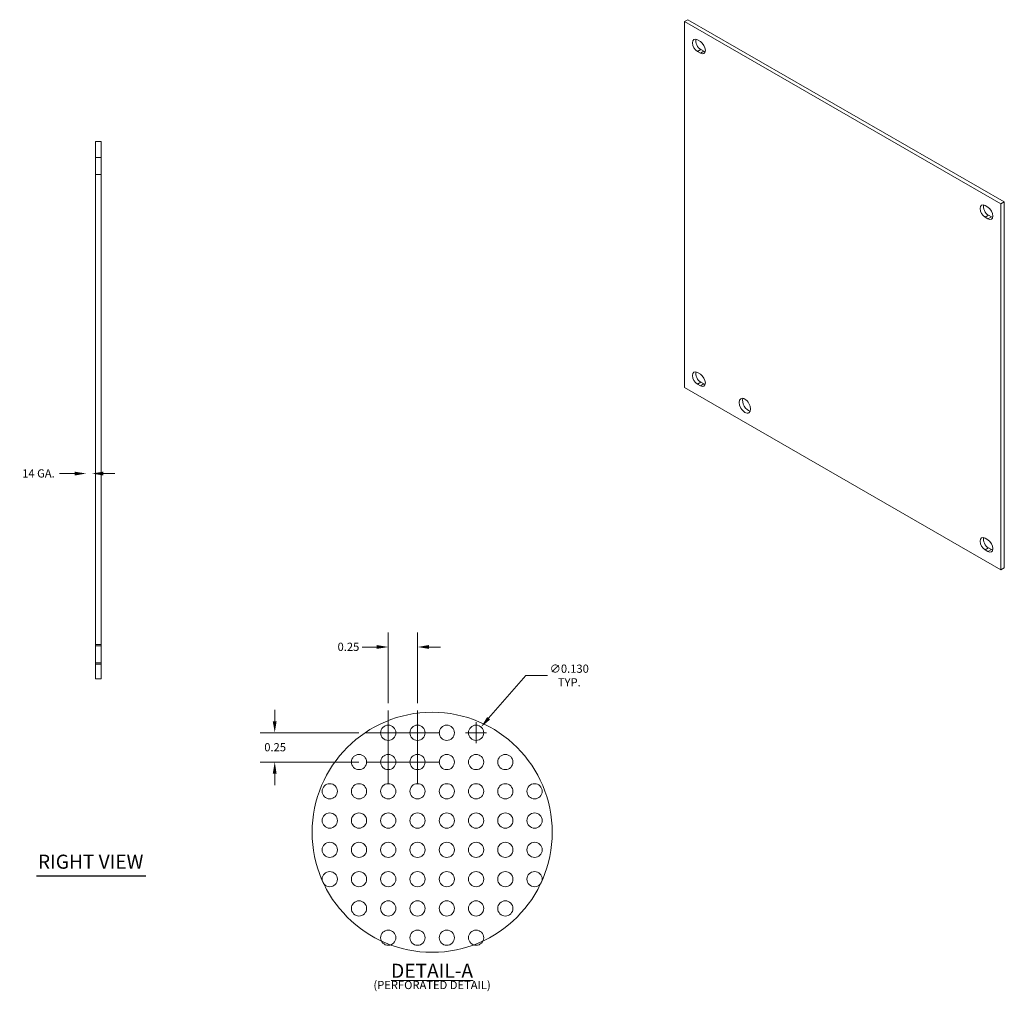
# Model space of a CAD drawing. Units: inches. Extents: x 0.5 to 24.4, y 0.9 to 14.9.
# Drawn here: x 11.7 to 24.4, y 2.5 to 14.9 of the extents above; entities that cross this region are included whole.
import ezdxf

# ---------------------------------------------------------------- set-up
doc = ezdxf.new("R2010")
doc.units = ezdxf.units.IN
doc.header["$LTSCALE"] = 1.5
doc.header["$MEASUREMENT"] = 0
doc.linetypes.add('DASHED', pattern=[0.2067, 0.1654, -0.0413])
for name, color, linetype, lineweight in [('Center Mark (ANSI)', 7, 'Continuous', 15), ('Dimension (ANSI)', 7, 'Continuous', 13), ('Hidden (ANSI)', 7, 'DASHED', 15), ('Sketch Geometry (ANSI)', 7, 'Continuous', 20), ('Symbol (ANSI)', 7, 'Continuous', 18), ('Visible (ANSI)', 7, 'Continuous', 13), ('Visible Narrow (ANSI)', 7, 'Continuous', 18)]:
    doc.layers.add(name, color=color, linetype=linetype, lineweight=lineweight)
doc.styles.add('Note Text (ANSI)', font='tahoma.ttf')
doc.styles.add('Text Style150', font='tahoma.ttf')
doc.dimstyles.new('Default (ANSI)', dxfattribs={"dimscale": 1.5, "dimtxt": 0.07, "dimasz": 0.098425, "dimexe": 0.125, "dimexo": 0.0625, "dimgap": 0.031496, "dimtad": 0, "dimtih": 1, "dimtoh": 1, "dimdec": 3, "dimrnd": 1e-08, "dimzin": 0, "dimdsep": 46, "dimtxsty": 'Note Text (ANSI)', "dimcen": 0.09, "dimdle": 0.393701, "dimclrd": 256, "dimclre": 256, "dimclrt": 256, "dimadec": 0, "dimazin": 1, "dimtfac": 1.714286, "dimtofl": 0, "dimtmove": 0, "dimatfit": 3, "dimfxl": 1, "dimtolj": 1, "dimtzin": 4, "dimlwd": -1, "dimlwe": -1, "dimarcsym": 0})

# ---------------------------------------------------------------- blocks, each defined once
blk = doc.blocks.new('*D9')
at = {"layer": 'Defpoints', "color": 0, "transparency": 16777216}
for p in [(12.601, 9.119), (12.718, 6.491), (12.792, 6.491)]:
    blk.add_point(p, dxfattribs=at)
at = {"layer": 'Dimension (ANSI)', "transparency": 16777216}
for p, q in [((12.453, 9.119), (12.258, 9.119)), ((12.822, 9.119), (12.97, 9.119))]:
    blk.add_line(p, q, dxfattribs=at)
for points in [[(12.453, 9.143), (12.453, 9.094), (12.601, 9.119)], [(12.822, 9.143), (12.822, 9.094), (12.675, 9.119)]]:
    blk.add_solid(points, dxfattribs=at)
at = {"layer": 'Dimension (ANSI)', "transparency": 16777216, "insert": (11.749, 9.173), "char_height": 0.105, "attachment_point": 1, "style": 'Note Text (ANSI)'}
blk.add_mtext('\\A1; 14 GA.', dxfattribs=at)
blk = doc.blocks.new('*D12')
at = {"layer": 'Defpoints', "color": 0, "transparency": 16777216}
for p in [(16.847, 6.897), (16.472, 6.084), (16.847, 6.084)]:
    blk.add_point(p, dxfattribs=at)
at = {"layer": 'Dimension (ANSI)', "transparency": 16777216}
for p, q in [((16.472, 6.178), (16.472, 7.085)), ((16.847, 6.178), (16.847, 7.085)), ((16.324, 6.897), (16.136, 6.897)), ((16.994, 6.897), (17.142, 6.897))]:
    blk.add_line(p, q, dxfattribs=at)
for points in [[(16.324, 6.922), (16.324, 6.873), (16.472, 6.897)], [(16.994, 6.922), (16.994, 6.873), (16.847, 6.897)]]:
    blk.add_solid(points, dxfattribs=at)
at = {"layer": 'Dimension (ANSI)', "transparency": 16777216, "insert": (15.822, 6.952), "char_height": 0.105, "attachment_point": 1, "style": 'Note Text (ANSI)'}
blk.add_mtext('\\A1;0.25', dxfattribs=at)
blk = doc.blocks.new('*D13')
at = {"layer": 'Defpoints', "color": 0, "transparency": 16777216}
for p in [(15.017, 5.799), (16.187, 5.799), (16.187, 5.424)]:
    blk.add_point(p, dxfattribs=at)
at = {"layer": 'Dimension (ANSI)', "transparency": 16777216}
for p, q in [((15.017, 5.946), (15.017, 6.094)), ((16.093, 5.799), (14.829, 5.799)), ((16.093, 5.424), (14.829, 5.424)), ((15.017, 5.276), (15.017, 5.129))]:
    blk.add_line(p, q, dxfattribs=at)
for points in [[(14.992, 5.946), (15.041, 5.946), (15.017, 5.799)], [(14.992, 5.276), (15.041, 5.276), (15.017, 5.424)]]:
    blk.add_solid(points, dxfattribs=at)
at = {"layer": 'Dimension (ANSI)', "transparency": 16777216, "insert": (14.883, 5.666), "char_height": 0.105, "attachment_point": 1, "style": 'Note Text (ANSI)'}
blk.add_mtext('\\A1;0.25', dxfattribs=at)
blk = doc.blocks.new('*D14')
at = {"layer": 'Defpoints', "color": 0, "transparency": 16777216}
for p in [(17.661, 5.872), (17.533, 5.725)]:
    blk.add_point(p, dxfattribs=at)
at = {"layer": 'Dimension (ANSI)', "transparency": 16777216}
for p, q in [((18.235, 6.532), (17.758, 5.984)), ((18.513, 6.532), (18.235, 6.532)), ((17.597, 5.664), (17.597, 5.934)), ((17.462, 5.799), (17.732, 5.799))]:
    blk.add_line(p, q, dxfattribs=at)
blk.add_solid([(17.739, 6), (17.776, 5.968), (17.661, 5.872)], dxfattribs=at)
at = {"layer": 'Dimension (ANSI)', "transparency": 16777216, "insert": (18.791, 6.532), "char_height": 0.105, "attachment_point": 5, "style": 'Note Text (ANSI)'}
blk.add_mtext('\\A1;\\fTahoma|b0|i0;\\H0.1050;∅0.130\\P\\fTahoma|b0|i0;\\H0.1050;TYP.', dxfattribs=at)

msp = doc.modelspace()

# ---------------------------------------------------------------- linework, layer by layer
at = {"layer": 'Center Mark (ANSI)', "linetype": 'Continuous'}
for p, q in [((16.4717, 6.0838), (16.4717, 5.5138)), ((16.8467, 6.0838), (16.8467, 5.5138)), ((16.7567, 5.7988), (16.1867, 5.7988)), ((16.4717, 5.7088), (16.4717, 5.1388)), ((17.1317, 5.7988), (16.5617, 5.7988)), ((16.8467, 5.7088), (16.8467, 5.1388)), ((16.7567, 5.4238), (16.1867, 5.4238)), ((17.1317, 5.4238), (16.5617, 5.4238))]:
    msp.add_line(p, q, dxfattribs=at)
at = {"layer": 'Hidden (ANSI)'}
for p, q in [((12.7184, 13.1671), (12.7924, 13.1671)), ((12.7184, 12.9491), (12.7924, 12.9491)), ((12.7924, 6.9291), (12.7184, 6.9291)), ((12.7184, 6.9131), (12.7924, 6.9131)), ((12.7184, 6.6951), (12.7924, 6.6951)), ((12.7924, 6.6791), (12.7184, 6.6791))]:
    msp.add_line(p, q, dxfattribs=at)
at = {"layer": 'Sketch Geometry (ANSI)'}
for centre, radius in [((17.0342, 4.5238), 1.5375), ((16.4717, 5.7988), 0.0975), ((16.8467, 5.7988), 0.0975), ((17.2217, 5.7988), 0.0975), ((17.5967, 5.7988), 0.0975), ((16.0967, 5.4238), 0.0975), ((16.4717, 5.4238), 0.0975), ((16.8467, 5.4238), 0.0975), ((17.2217, 5.4238), 0.0975), ((17.5967, 5.4238), 0.0975), ((17.9717, 5.4238), 0.0975), ((15.7217, 5.0488), 0.0975), ((16.0967, 5.0488), 0.0975), ((16.4717, 5.0488), 0.0975), ((16.8467, 5.0488), 0.0975), ((17.2217, 5.0488), 0.0975), ((17.5967, 5.0488), 0.0975), ((17.9717, 5.0488), 0.0975), ((18.3467, 5.0488), 0.0975), ((15.7217, 4.6738), 0.0975), ((16.0967, 4.6738), 0.0975), ((16.4717, 4.6738), 0.0975), ((16.8467, 4.6738), 0.0975), ((17.2217, 4.6738), 0.0975), ((17.5967, 4.6738), 0.0975), ((17.9717, 4.6738), 0.0975), ((18.3467, 4.6738), 0.0975), ((15.7217, 4.2988), 0.0975), ((16.0967, 4.2988), 0.0975), ((16.4717, 4.2988), 0.0975), ((16.8467, 4.2988), 0.0975), ((17.2217, 4.2988), 0.0975), ((17.5967, 4.2988), 0.0975), ((17.9717, 4.2988), 0.0975), ((18.3467, 4.2988), 0.0975), ((15.7217, 3.9238), 0.0975), ((16.0967, 3.9238), 0.0975), ((16.4717, 3.9238), 0.0975), ((16.8467, 3.9238), 0.0975), ((17.2217, 3.9238), 0.0975), ((17.5967, 3.9238), 0.0975), ((17.9717, 3.9238), 0.0975), ((18.3467, 3.9238), 0.0975), ((16.0967, 3.5488), 0.0975), ((16.4717, 3.5488), 0.0975), ((16.8467, 3.5488), 0.0975), ((17.2217, 3.5488), 0.0975), ((17.5967, 3.5488), 0.0975), ((17.9717, 3.5488), 0.0975), ((16.4717, 3.1738), 0.0975), ((16.8467, 3.1738), 0.0975), ((17.2217, 3.1738), 0.0975), ((17.5967, 3.1738), 0.0975)]:
    msp.add_circle(centre, radius, dxfattribs=at)
at = {"layer": 'Symbol (ANSI)', "lineweight": 30}
msp.add_line((11.9648, 3.9641), (13.3671, 3.9641), dxfattribs=at)
at = {"layer": 'Visible (ANSI)'}
for p, q in [((20.311, 14.9321), (20.2674, 14.907)), ((20.2674, 10.2197), (20.2674, 14.907)), ((20.2674, 14.907), (24.3215, 12.5724)), ((24.3651, 12.5975), (20.311, 14.9321)), ((20.4333, 14.6725), (20.4704, 14.6511)), ((20.4704, 14.5026), (20.4333, 14.524)), ((20.4769, 14.5491), (20.514, 14.5277)), ((12.7924, 13.3711), (12.7184, 13.3711)), ((12.7184, 13.3711), (12.7184, 6.4911)), ((12.7924, 6.4911), (12.7924, 13.3711)), ((24.1185, 12.5503), (24.1556, 12.529)), ((24.3651, 12.5975), (24.3215, 12.5724)), ((24.3215, 12.5724), (24.3215, 7.8851)), ((24.3651, 7.9103), (24.3651, 12.5975)), ((24.1556, 12.3804), (24.1185, 12.4018)), ((24.1621, 12.4269), (24.1992, 12.4055)), ((20.4333, 10.4117), (20.4704, 10.3903)), ((24.3215, 7.8851), (20.2674, 10.2197)), ((20.4704, 10.2418), (20.4333, 10.2632)), ((20.4769, 10.2883), (20.514, 10.2669)), ((24.1185, 8.2896), (24.1556, 8.2682)), ((24.1556, 8.1197), (24.1185, 8.141)), ((24.1621, 8.1661), (24.1992, 8.1448)), ((24.3651, 7.9103), (24.3215, 7.8851)), ((12.7924, 6.4911), (12.7184, 6.4911))]:
    msp.add_line(p, q, dxfattribs=at)
for centre, major_axis, start_param, end_param in [((20.4333, 14.5982), (-0.0453, 0.0787), 5.4997209, 8.6413135), ((20.4769, 14.6234), (0.0453, -0.0787), 3.6412543, 5.4997209), ((20.4704, 14.5769), (0.0453, -0.0787), 5.4997209, 8.6413135), ((20.514, 14.602), (0.0453, -0.0787), 5.4997209, 5.7835237), ((24.1185, 12.4761), (-0.0453, 0.0787), 5.4997209, 8.6413135), ((24.1621, 12.5012), (0.0453, -0.0787), 3.6412543, 5.4997209), ((24.1556, 12.4547), (0.0453, -0.0787), 5.4997209, 8.6413135), ((24.1992, 12.4798), (0.0453, -0.0787), 5.4997209, 5.7835237), ((20.4333, 10.3375), (-0.0453, 0.0787), 5.4997209, 8.6413135), ((20.4769, 10.3626), (0.0453, -0.0787), 3.6412543, 5.4997209), ((20.4704, 10.3161), (0.0453, -0.0787), 5.4997209, 8.6413135), ((20.514, 10.3412), (0.0453, -0.0787), 5.4997209, 5.7835237), ((21.0847, 10.0126), (0.052, -0.0903), 3.5726153, 5.8521627), ((24.1185, 8.2153), (-0.0453, 0.0787), 5.4997209, 8.6413135), ((24.1621, 8.2404), (0.0453, -0.0787), 3.6412543, 5.4997209), ((24.1556, 8.1939), (0.0453, -0.0787), 5.4997209, 8.6413135), ((24.1992, 8.219), (0.0453, -0.0787), 5.4997209, 5.7835237)]:
    msp.add_ellipse(centre, major_axis=major_axis, ratio=0.5780931, start_param=start_param, end_param=end_param, dxfattribs=at)
msp.add_ellipse((21.0411, 9.9874), major_axis=(-0.052, 0.0903), ratio=0.5780931, dxfattribs=at)
at = {"layer": 'Visible Narrow (ANSI)'}
for p, q in [((20.4333, 14.524), (20.4769, 14.5491)), ((20.4704, 14.5026), (20.514, 14.5277)), ((24.1185, 12.4018), (24.1621, 12.4269)), ((24.1556, 12.3804), (24.1992, 12.4055)), ((20.4333, 10.2632), (20.4769, 10.2883)), ((20.4704, 10.2418), (20.514, 10.2669)), ((24.1185, 8.141), (24.1621, 8.1661)), ((24.1556, 8.1197), (24.1992, 8.1448))]:
    msp.add_line(p, q, dxfattribs=at)

# ---------------------------------------------------------------- texts
at = {"layer": 'Symbol (ANSI)', "insert": (11.9828, 4.0011), "char_height": 0.18, "attachment_point": 7, "style": 'Text Style150'}
msp.add_mtext('RIGHT VIEW', dxfattribs=at)
at = {"layer": 'Symbol (ANSI)', "insert": (17.0329, 2.6777), "char_height": 0.105, "width": 2.568865, "attachment_point": 5, "line_spacing_factor": 0.733898, "style": 'Note Text (ANSI)'}
msp.add_mtext('{\\H1.7143x;\\LDETAIL-A\\P\\H0.58333x;\\l(PERFORATED DETAIL)\\H1.8086x; }', dxfattribs=at)

# ---------------------------------------------------------------- dimensions: what is measured, and where the dimension line sits
at = {"layer": 'Dimension (ANSI)'}
dim = msp.add_linear_dim(base=(12.6008, 9.1185), p1=(12.7924, 6.4911), p2=(12.7184, 6.4911), text=' 14 GA.', dimstyle='Default (ANSI)', override={"dimgap": 0.031496, "dimtih": 0, "dimtoh": 0, "dimdec": 3, "dimse1": 1, "dimse2": 1, "dimtol": 0, "dimlim": 0, "dimtp": 0, "dimtm": 0, "dimtdec": 2, "dimatfit": 1}, dxfattribs=at)
dim.commit()
dim.dimension.update_dxf_attribs({"geometry": '*D9', "text_midpoint": (11.9797, 9.1185), "dimtype": 160})
for base, p1, p2, angle, override, picture, middle in [((16.8467, 6.8972), (16.4717, 6.0838), (16.8467, 6.0838), 180, {"dimgap": 0.031496, "dimtih": 0, "dimtoh": 0, "dimdec": 2, "dimlfac": 0.666667, "dimtol": 0, "dimlim": 0, "dimtp": 0, "dimtm": 0, "dimtdec": 2, "dimatfit": 1}, '*D12', (15.9555, 6.8972)), ((15.0167, 5.7988), (16.1867, 5.4238), (16.1867, 5.7988), 90, {"dimgap": 0.031496, "dimdec": 2, "dimlfac": 0.666667, "dimtol": 0, "dimlim": 0, "dimtp": 0, "dimtm": 0, "dimtdec": 2, "dimatfit": 1}, '*D13', (15.0167, 5.6113))]:
    dim = msp.add_linear_dim(base=base, p1=p1, p2=p2, angle=angle, dimstyle='Default (ANSI)', override=override, dxfattribs=at)
    dim.commit()
    dim.dimension.update_dxf_attribs({"geometry": picture, "text_midpoint": middle, "dimtype": 160})
dim = msp.add_diameter_dim_2p(p1=(17.5327, 5.7253), p2=(17.6607, 5.8724), text='\\fTahoma|b0|i0;\\H0.1050;<>\\P\\fTahoma|b0|i0;\\H0.1050;TYP.', dimstyle='Default (ANSI)', override={"dimgap": 0.031496, "dimdec": 3, "dimlfac": 0.666667, "dimtol": 0, "dimlim": 0, "dimtp": 0, "dimtm": 0, "dimtdec": 2}, dxfattribs=at)
dim.commit()
dim.dimension.update_dxf_attribs({"geometry": '*D14', "text_midpoint": (18.7914, 6.5325), "dimtype": 163})

doc.saveas('drawing.dxf')
